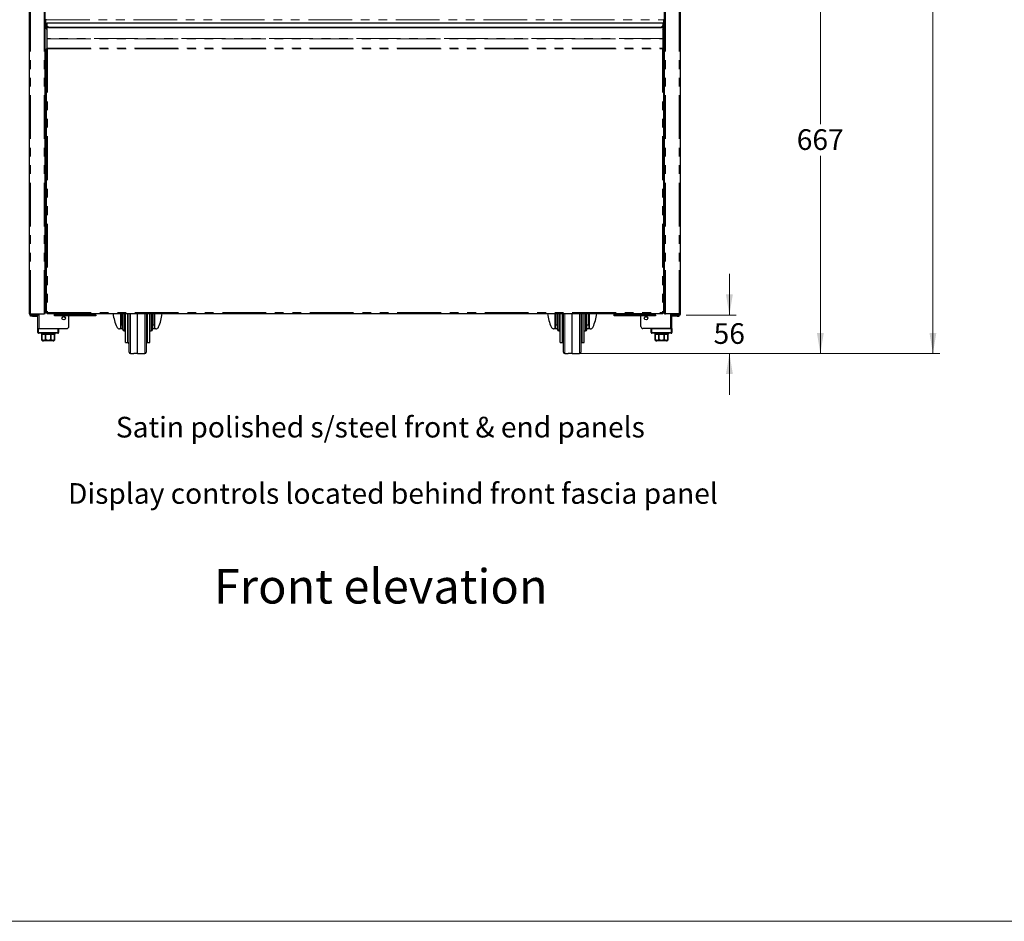
# Model space of a CAD drawing. Units: millimetres. Extents: x 0 to 586, y 0 to 420.
# Drawn here: x 166 to 309, y 9 to 140 of the extents above; entities that cross this region are included whole.
import ezdxf

# ---------------------------------------------------------------- set-up
doc = ezdxf.new("R2010")
doc.units = ezdxf.units.MM
doc.linetypes.add('PHANTOM', pattern=[12.7, 6.35, -1.27, 1.27, -1.27, 1.27, -1.27])
doc.styles.add('SLDTEXTSTYLE0', font='TXT', dxfattribs={"width": 0.605})
doc.dimstyles.new('SLDDIMSTYLE0', dxfattribs={"dimtxt": 3, "dimasz": 3, "dimexe": 0, "dimexo": 0.0625, "dimgap": 0.75, "dimtad": 0, "dimtih": 1, "dimtoh": 1, "dimdec": 0, "dimlfac": 10, "dimrnd": 1e-09, "dimzin": 12, "dimdsep": 46, "dimtxsty": 'SLDTEXTSTYLE0', "dimsah": 1, "dimcen": 0.09, "dimadec": 0, "dimazin": 3, "dimtfac": 1, "dimtmove": 0, "dimatfit": 0, "dimfxl": 0, "dimfrac": 2, "dimtolj": 1, "dimtzin": 12, "dimarcsym": 0})
doc.dimstyles.new('SLDDIMSTYLE2', dxfattribs={"dimtxt": 3, "dimasz": 3, "dimexe": 0, "dimexo": 0.0625, "dimgap": 0.75, "dimtad": 0, "dimtih": 1, "dimtoh": 1, "dimdec": 0, "dimlfac": 10, "dimrnd": 1e-09, "dimzin": 12, "dimdsep": 46, "dimtxsty": 'SLDTEXTSTYLE0', "dimsah": 1, "dimcen": 0.09, "dimadec": 0, "dimazin": 3, "dimtfac": 1, "dimtofl": 0, "dimtmove": 0, "dimatfit": 3, "dimfxl": 0, "dimfrac": 2, "dimtolj": 1, "dimtzin": 12, "dimarcsym": 0})

# ---------------------------------------------------------------- blocks, each defined once
blk = doc.blocks.new('_D_2')
at = {"color": 7, "linetype": 'Continuous', "lineweight": 18}
for p, q in [((260.29, 158.18), (283.07, 158.18)), ((282.07, 158.18), (282.07, 124.75)), ((282.07, 91.45), (282.07, 120.15)), ((247.03, 91.45), (283.07, 91.45))]:
    blk.add_line(p, q, dxfattribs=at)
for points in [[(282.07, 158.18), (281.57, 155.18), (282.57, 155.18)], [(282.07, 91.45), (282.57, 94.45), (281.57, 94.45)]]:
    blk.add_solid(points, dxfattribs=at)
at = {"color": 7, "linetype": 'Continuous', "lineweight": 18, "insert": (278.64, 124.01), "char_height": 3, "attachment_point": 1, "style": 'SLDTEXTSTYLE0'}
blk.add_mtext('667', dxfattribs=at)
blk = doc.blocks.new('_D_3')
at = {"color": 7, "linetype": 'Continuous', "lineweight": 18}
for p, q in [((268.86, 97.04), (268.86, 103.04)), ((262.58, 97.04), (269.86, 97.04)), ((247.03, 91.45), (269.86, 91.45)), ((268.86, 91.45), (268.86, 85.45))]:
    blk.add_line(p, q, dxfattribs=at)
for points in [[(268.86, 97.04), (269.36, 100.04), (268.36, 100.04)], [(268.86, 91.45), (268.36, 88.45), (269.36, 88.45)]]:
    blk.add_solid(points, dxfattribs=at)
at = {"color": 7, "linetype": 'Continuous', "lineweight": 18, "insert": (266.57, 95.85), "char_height": 3, "attachment_point": 1, "style": 'SLDTEXTSTYLE0'}
blk.add_mtext('56', dxfattribs=at)
blk = doc.blocks.new('_D_7')
at = {"color": 7, "linetype": 'Continuous', "lineweight": 18}
for p, q in [((262.56, 297.3), (299.41, 297.3)), ((298.41, 297.3), (298.41, 207.7)), ((298.41, 91.45), (298.41, 203.1)), ((247.03, 91.45), (299.41, 91.45))]:
    blk.add_line(p, q, dxfattribs=at)
for points in [[(298.41, 297.3), (297.91, 294.3), (298.91, 294.3)], [(298.41, 91.45), (298.91, 94.45), (297.91, 94.45)]]:
    blk.add_solid(points, dxfattribs=at)
at = {"color": 7, "linetype": 'Continuous', "lineweight": 18, "insert": (293.83, 206.97), "char_height": 3, "attachment_point": 1, "style": 'SLDTEXTSTYLE0'}
blk.add_mtext('2059', dxfattribs=at)

msp = doc.modelspace()

# ---------------------------------------------------------------- linework, layer by layer
at = {"color": 7, "linetype": 'Continuous', "lineweight": 25}
for p, q in [((167.242, 97.2), (167.242, 297.14)), ((169.542, 97.2), (169.542, 297.193)), ((259.442, 97.2), (259.442, 297.193)), ((261.742, 97.2), (261.742, 297.14)), ((169.542, 139.48), (169.639, 139.48)), ((169.572, 139.2), (169.542, 139.2)), ((169.542, 139.08), (169.572, 139.08)), ((169.542, 139.063), (169.639, 139.063)), ((169.572, 139.08), (169.572, 139.2)), ((169.639, 139.98), (169.639, 139.92)), ((169.639, 138.78), (169.639, 139.92)), ((169.792, 139.45), (259.192, 139.45)), ((169.792, 139.404), (169.792, 139.45)), ((169.792, 139.404), (169.792, 139.068)), ((169.792, 138.997), (169.792, 139.068)), ((169.792, 138.997), (169.792, 137.175)), ((170.092, 138.855), (258.892, 138.855)), ((170.092, 138.785), (258.892, 138.785)), ((259.192, 139.404), (259.192, 139.45)), ((259.192, 139.404), (259.192, 139.068)), ((259.192, 138.997), (259.192, 139.068)), ((259.192, 138.997), (259.192, 137.175)), ((259.345, 139.98), (259.345, 139.92)), ((259.345, 138.78), (259.345, 139.92)), ((259.345, 139.373), (259.352, 139.373)), ((259.442, 139.063), (259.345, 139.063)), ((259.352, 139.373), (259.352, 139.073)), ((259.352, 139.073), (259.352, 139.063)), ((259.412, 139.08), (259.412, 139.2)), ((259.412, 139.2), (259.442, 139.2)), ((259.442, 139.08), (259.412, 139.08)), ((169.792, 137.175), (169.792, 137.133)), ((169.792, 137.133), (169.792, 135.797)), ((169.792, 135.797), (169.792, 135.684)), ((259.192, 137.175), (259.192, 137.133)), ((259.192, 137.133), (259.192, 135.797)), ((259.192, 135.797), (259.192, 135.684)), ((169.692, 134.8), (169.542, 134.8)), ((169.692, 135.684), (169.692, 97.358)), ((169.692, 135.684), (169.792, 135.684)), ((169.792, 135.684), (169.852, 135.684)), ((259.192, 135.684), (259.132, 135.684)), ((259.292, 135.684), (259.192, 135.684)), ((259.292, 135.684), (259.292, 97.358)), ((259.292, 134.8), (259.442, 134.8)), ((259.352, 134.8), (259.352, 134.13)), ((259.292, 134.13), (259.352, 134.13)), ((259.352, 134.13), (259.352, 133.63)), ((259.352, 133.63), (259.352, 131.93)), ((169.542, 131.8), (169.692, 131.8)), ((259.442, 131.8), (259.292, 131.8)), ((259.352, 131.93), (259.352, 131.8)), ((169.692, 109.8), (169.542, 109.8)), ((259.292, 109.8), (259.442, 109.8)), ((259.292, 109.33), (259.352, 109.33)), ((259.352, 109.8), (259.352, 109.33)), ((259.352, 109.33), (259.352, 109.03)), ((259.352, 109.03), (259.352, 107.33)), ((259.352, 107.33), (259.352, 106.83)), ((169.542, 106.8), (169.692, 106.8)), ((259.292, 106.83), (259.352, 106.83)), ((259.442, 106.8), (259.292, 106.8)), ((259.352, 106.83), (259.352, 106.8)), ((169.692, 103.72), (169.542, 103.72)), ((259.292, 103.72), (259.442, 103.72)), ((169.692, 97.358), (169.792, 97.358)), ((169.799, 97.363), (169.799, 97.35)), ((169.799, 97.25), (169.799, 97.35)), ((169.799, 97.25), (259.185, 97.25)), ((170.872, 97.08), (170.872, 97.25)), ((171.372, 97.25), (171.372, 97.08)), ((176.372, 97.08), (176.372, 97.25)), ((176.872, 97.08), (176.872, 97.25)), ((180.552, 97.25), (180.552, 95.634)), ((180.802, 96.54), (180.802, 97.25)), ((181.202, 96.54), (181.202, 97.25)), ((181.702, 96.54), (181.702, 97.25)), ((182.952, 91.45), (182.952, 97.25)), ((184.202, 97.25), (184.202, 96.54)), ((184.702, 96.54), (184.702, 97.25)), ((185.102, 96.54), (185.102, 97.25)), ((185.352, 95.634), (185.352, 97.25)), ((243.632, 97.25), (243.632, 95.634)), ((243.882, 96.54), (243.882, 97.25)), ((244.282, 96.54), (244.282, 97.25)), ((244.782, 96.54), (244.782, 97.25)), ((246.032, 91.45), (246.032, 97.25)), ((247.282, 97.25), (247.282, 96.54)), ((247.782, 96.54), (247.782, 97.25)), ((248.182, 96.54), (248.182, 97.25)), ((248.432, 95.634), (248.432, 97.25)), ((252.112, 97.08), (252.112, 97.25)), ((252.612, 97.25), (252.612, 97.08)), ((257.612, 97.08), (257.612, 97.25)), ((258.112, 97.08), (258.112, 97.25)), ((259.185, 97.363), (259.185, 97.35)), ((259.185, 97.25), (259.185, 97.35)), ((259.292, 97.358), (259.192, 97.358)), ((167.402, 97.2), (167.242, 97.2)), ((167.392, 96.87), (167.392, 96.99)), ((167.392, 96.99), (167.692, 96.99)), ((167.692, 96.87), (167.392, 96.87)), ((167.402, 97.2), (169.382, 97.2)), ((168.242, 97.14), (167.402, 97.14)), ((168.242, 97.04), (167.402, 97.04)), ((167.692, 96.99), (168.412, 96.99)), ((167.692, 96.87), (168.412, 96.87)), ((168.242, 97.14), (168.542, 97.14)), ((168.542, 97.04), (168.242, 97.04)), ((168.472, 97.14), (168.472, 97.2)), ((168.472, 95.08), (168.472, 97.04)), ((168.542, 97.14), (168.542, 97.04)), ((169.542, 97.2), (169.382, 97.2)), ((170.872, 97.02), (170.872, 97.08)), ((170.872, 96.9), (170.872, 97.02)), ((170.872, 97.02), (171.172, 97.02)), ((171.172, 96.9), (170.872, 96.9)), ((171.372, 97.02), (171.172, 97.02)), ((171.372, 96.9), (171.172, 96.9)), ((171.372, 96.9), (171.372, 97.08)), ((176.372, 96.9), (171.372, 96.9)), ((172.972, 95.38), (172.972, 96.9)), ((176.372, 97.08), (176.372, 96.9)), ((176.572, 97.02), (176.372, 97.02)), ((176.572, 96.9), (176.372, 96.9)), ((176.572, 97.02), (176.872, 97.02)), ((176.872, 96.9), (176.572, 96.9)), ((176.872, 97.02), (176.872, 97.08)), ((176.872, 97.02), (176.872, 96.9)), ((180.802, 94.94), (180.802, 96.54)), ((181.202, 93.04), (181.202, 96.54)), ((181.702, 91.659), (181.702, 96.54)), ((184.202, 96.54), (184.202, 91.659)), ((184.702, 93.04), (184.702, 96.54)), ((185.102, 94.94), (185.102, 96.54)), ((243.882, 94.94), (243.882, 96.54)), ((244.282, 93.04), (244.282, 96.54)), ((244.782, 91.659), (244.782, 96.54)), ((247.282, 96.54), (247.282, 91.659)), ((247.782, 93.04), (247.782, 96.54)), ((248.182, 94.94), (248.182, 96.54)), ((252.112, 97.02), (252.112, 97.08)), ((252.112, 96.9), (252.112, 97.02)), ((252.112, 97.02), (252.412, 97.02)), ((252.412, 96.9), (252.112, 96.9)), ((252.612, 97.02), (252.412, 97.02)), ((252.612, 96.9), (252.412, 96.9)), ((252.612, 96.9), (252.612, 97.08)), ((257.612, 96.9), (252.612, 96.9)), ((256.012, 95.38), (256.012, 96.9)), ((257.612, 97.08), (257.612, 96.9)), ((257.812, 97.02), (257.612, 97.02)), ((257.812, 96.9), (257.612, 96.9)), ((257.812, 97.02), (258.112, 97.02)), ((258.112, 96.9), (257.812, 96.9)), ((258.112, 97.02), (258.112, 97.08)), ((258.112, 97.02), (258.112, 96.9)), ((259.442, 97.2), (259.602, 97.2)), ((261.582, 97.2), (259.602, 97.2)), ((260.442, 97.14), (260.442, 97.04)), ((260.742, 97.14), (260.442, 97.14)), ((260.442, 97.04), (260.742, 97.04)), ((260.512, 97.14), (260.512, 97.2)), ((260.512, 95.08), (260.512, 97.04)), ((261.292, 96.99), (260.572, 96.99)), ((261.292, 96.87), (260.572, 96.87)), ((260.742, 97.14), (261.582, 97.14)), ((260.742, 97.04), (261.582, 97.04)), ((261.592, 96.99), (261.292, 96.99)), ((261.292, 96.87), (261.592, 96.87)), ((261.582, 97.2), (261.742, 97.2)), ((261.592, 96.87), (261.592, 96.99)), ((168.472, 94.48), (168.472, 95.08)), ((168.472, 95.08), (168.572, 95.08)), ((168.572, 95.08), (171.372, 95.08)), ((171.372, 94.38), (168.572, 94.38)), ((168.652, 95.08), (172.672, 95.08)), ((168.972, 94.38), (168.972, 94.28)), ((170.972, 94.28), (170.972, 94.38)), ((171.472, 95.08), (171.472, 94.48)), ((180.457, 95.04), (180.315, 95.04)), ((180.552, 95.04), (180.457, 95.04)), ((180.552, 95.104), (180.552, 95.634)), ((180.552, 95.634), (180.802, 95.634)), ((180.552, 95.04), (180.552, 95.104)), ((180.802, 95.04), (180.552, 95.04)), ((181.002, 94.74), (181.202, 94.74)), ((184.702, 94.74), (184.902, 94.74)), ((185.102, 95.634), (185.352, 95.634)), ((185.352, 95.04), (185.102, 95.04)), ((185.352, 95.634), (185.352, 95.104)), ((185.352, 95.04), (185.352, 95.104)), ((185.447, 95.04), (185.352, 95.04)), ((185.589, 95.04), (185.447, 95.04)), ((243.537, 95.04), (243.395, 95.04)), ((243.632, 95.04), (243.537, 95.04)), ((243.632, 95.634), (243.882, 95.634)), ((243.632, 95.104), (243.632, 95.634)), ((243.632, 95.04), (243.632, 95.104)), ((243.882, 95.04), (243.632, 95.04)), ((244.082, 94.74), (244.282, 94.74)), ((247.782, 94.74), (247.982, 94.74)), ((248.182, 95.634), (248.432, 95.634)), ((248.432, 95.04), (248.182, 95.04)), ((248.432, 95.634), (248.432, 95.104)), ((248.432, 95.04), (248.432, 95.104)), ((248.527, 95.04), (248.432, 95.04)), ((248.669, 95.04), (248.527, 95.04)), ((260.332, 95.08), (256.312, 95.08)), ((257.512, 94.48), (257.512, 95.08)), ((257.612, 95.08), (260.412, 95.08)), ((260.412, 94.38), (257.612, 94.38)), ((258.012, 94.38), (258.012, 94.28)), ((260.012, 94.28), (260.012, 94.38)), ((260.412, 95.08), (260.512, 95.08)), ((260.512, 95.08), (260.512, 94.48)), ((168.972, 94.28), (169.047, 94.28)), ((169.047, 94.28), (169.047, 93.58)), ((169.049, 94.28), (169.586, 94.28)), ((169.049, 93.58), (169.049, 94.28)), ((170.672, 93.28), (169.272, 93.28)), ((169.586, 94.28), (169.586, 93.58)), ((169.592, 94.28), (170.352, 94.28)), ((169.592, 93.58), (169.592, 94.28)), ((170.352, 94.28), (170.352, 93.58)), ((170.357, 94.28), (170.894, 94.28)), ((170.357, 93.58), (170.357, 94.28)), ((170.894, 94.28), (170.894, 93.58)), ((170.897, 94.28), (170.972, 94.28)), ((170.897, 93.58), (170.897, 94.28)), ((181.202, 93.04), (181.502, 93.04)), ((184.402, 93.04), (184.702, 93.04)), ((244.282, 93.04), (244.582, 93.04)), ((247.482, 93.04), (247.782, 93.04)), ((258.012, 94.28), (258.087, 94.28)), ((258.087, 94.28), (258.087, 93.58)), ((258.089, 94.28), (258.626, 94.28)), ((258.089, 93.58), (258.089, 94.28)), ((259.712, 93.28), (258.312, 93.28)), ((258.626, 94.28), (258.626, 93.58)), ((258.632, 93.58), (258.632, 94.28)), ((258.632, 94.28), (259.392, 94.28)), ((259.392, 94.28), (259.392, 93.58)), ((259.397, 94.28), (259.934, 94.28)), ((259.397, 93.58), (259.397, 94.28)), ((259.934, 94.28), (259.934, 93.58)), ((259.937, 94.28), (260.012, 94.28)), ((259.937, 93.58), (259.937, 94.28)), ((181.898, 91.459), (182.379, 91.45)), ((183.525, 91.45), (184.005, 91.459)), ((244.978, 91.459), (245.459, 91.45)), ((246.605, 91.45), (247.085, 91.459))]:
    msp.add_line(p, q, dxfattribs=at)
at = {"color": 8, "linetype": 'PHANTOM', "lineweight": 18}
for p, q in [((167.402, 97.2), (167.402, 297.14)), ((169.382, 97.2), (169.382, 297.14)), ((259.602, 97.2), (259.602, 297.14)), ((261.582, 97.2), (261.582, 297.14)), ((169.542, 139.32), (169.639, 139.32)), ((169.639, 139.92), (259.345, 139.92)), ((169.792, 139.404), (259.192, 139.404)), ((170.092, 138.855), (170.092, 138.785)), ((258.892, 138.855), (258.892, 138.785)), ((259.352, 139.073), (259.345, 139.073)), ((259.192, 137.175), (169.792, 137.175)), ((169.792, 137.133), (259.192, 137.133)), ((169.792, 135.797), (259.192, 135.797)), ((169.592, 134.8), (169.592, 131.8)), ((169.852, 135.684), (169.852, 97.41)), ((169.852, 135.684), (259.132, 135.684)), ((259.132, 135.684), (259.132, 97.41)), ((259.292, 133.63), (259.352, 133.63)), ((259.292, 131.93), (259.352, 131.93)), ((169.592, 109.8), (169.592, 106.8)), ((259.292, 109.03), (259.352, 109.03)), ((259.292, 107.33), (259.352, 107.33)), ((169.852, 97.41), (259.132, 97.41)), ((180.457, 95.04), (180.457, 97.25)), ((181.002, 97.25), (181.002, 96.54)), ((181.502, 96.54), (181.502, 97.25)), ((181.898, 97.25), (181.898, 91.459)), ((184.005, 96.54), (184.005, 97.25)), ((184.402, 97.25), (184.402, 96.54)), ((184.902, 97.25), (184.902, 96.54)), ((185.447, 97.25), (185.447, 95.04)), ((243.537, 95.04), (243.537, 97.25)), ((244.082, 97.25), (244.082, 96.54)), ((244.582, 96.54), (244.582, 97.25)), ((244.978, 97.25), (244.978, 91.459)), ((247.085, 96.54), (247.085, 97.25)), ((247.482, 97.25), (247.482, 96.54)), ((247.982, 97.25), (247.982, 96.54)), ((248.527, 97.25), (248.527, 95.04)), ((167.402, 97.14), (167.402, 97.04)), ((167.692, 96.99), (167.692, 96.87)), ((168.242, 97.04), (168.242, 97.14)), ((168.412, 96.99), (168.412, 96.87)), ((168.652, 95.08), (168.652, 97.2)), ((171.372, 97.08), (170.872, 97.08)), ((171.172, 97.02), (171.172, 96.9)), ((176.372, 97.08), (171.372, 97.08)), ((176.872, 97.08), (176.372, 97.08)), ((176.572, 96.9), (176.572, 97.02)), ((181.002, 96.54), (181.002, 94.74)), ((181.502, 93.04), (181.502, 96.54)), ((184.005, 91.459), (184.005, 96.54)), ((184.402, 96.54), (184.402, 93.04)), ((184.902, 96.54), (184.902, 94.74)), ((244.082, 96.54), (244.082, 94.74)), ((244.582, 93.04), (244.582, 96.54)), ((247.085, 91.459), (247.085, 96.54)), ((247.482, 96.54), (247.482, 93.04)), ((247.982, 96.54), (247.982, 94.74)), ((252.612, 97.08), (252.112, 97.08)), ((252.412, 97.02), (252.412, 96.9)), ((257.612, 97.08), (252.612, 97.08)), ((258.112, 97.08), (257.612, 97.08)), ((257.812, 96.9), (257.812, 97.02)), ((260.332, 95.08), (260.332, 97.2)), ((260.572, 96.99), (260.572, 96.87)), ((260.742, 97.04), (260.742, 97.14)), ((261.292, 96.99), (261.292, 96.87)), ((261.582, 97.14), (261.582, 97.04)), ((168.472, 94.48), (168.572, 94.48)), ((168.572, 95.08), (168.572, 94.48)), ((168.572, 94.48), (171.372, 94.48)), ((168.572, 94.38), (168.572, 94.48)), ((171.372, 94.48), (171.372, 95.08)), ((171.372, 94.38), (171.372, 94.48)), ((171.472, 94.48), (171.372, 94.48)), ((180.802, 95.104), (180.552, 95.104)), ((185.352, 95.104), (185.102, 95.104)), ((243.882, 95.104), (243.632, 95.104)), ((248.432, 95.104), (248.182, 95.104)), ((257.612, 94.48), (257.512, 94.48)), ((257.612, 95.08), (257.612, 94.48)), ((257.612, 94.48), (260.412, 94.48)), ((257.612, 94.48), (257.612, 94.38)), ((260.412, 94.48), (260.412, 95.08)), ((260.412, 94.48), (260.512, 94.48)), ((260.412, 94.48), (260.412, 94.38)), ((169.047, 93.58), (169.049, 93.58)), ((169.586, 93.58), (169.592, 93.58)), ((170.352, 93.58), (170.357, 93.58)), ((170.894, 93.58), (170.897, 93.58)), ((258.087, 93.58), (258.089, 93.58)), ((258.626, 93.58), (258.632, 93.58)), ((259.392, 93.58), (259.397, 93.58)), ((259.934, 93.58), (259.937, 93.58))]:
    msp.add_line(p, q, dxfattribs=at)
at = {"color": 7, "linetype": 'Continuous', "lineweight": 18}
msp.add_line((5.873, 9.004), (579.873, 9.004), dxfattribs=at)
at = {"color": 7, "linetype": 'Continuous', "lineweight": 25, "flags": 128}
for points in [[(169.563, 139.063), (169.562, 139.066), (169.556, 139.08)], [(168.412, 96.87), (168.447, 96.874), (168.472, 96.881)], [(260.572, 96.87), (260.537, 96.874), (260.512, 96.881)]]:
    msp.add_lwpolyline(points, dxfattribs=at)
at = {"color": 7, "linetype": 'Continuous', "lineweight": 25}
for centre, radius in [((172.222, 96.58), 0.255), ((172.222, 96.58), 0.24), ((256.762, 96.58), 0.255), ((256.762, 96.58), 0.24)]:
    msp.add_circle(centre, radius, dxfattribs=at)
for centre, radius, start, end in [((169.939, 138.78), 0.3, 180, 240.64385), ((170.054, 139.121), 0.268, 191.42103, 278.05018), ((170.054, 139.05), 0.268, 191.42133, 278.04951), ((258.929, 139.121), 0.268, 261.94982, 348.57897), ((258.929, 139.05), 0.268, 261.95049, 348.57867), ((259.045, 138.78), 0.3, 299.35615, 0), ((167.402, 97.2), 0.16, 180, 270), ((167.402, 97.2), 0.06, 180, 270), ((168.412, 97.05), 0.06, 270, 350.40593), ((260.572, 97.05), 0.06, 189.59407, 270), ((261.582, 97.2), 0.06, 270, 0), ((261.582, 97.2), 0.16, 270, 0), ((168.572, 94.48), 0.1, 180, 270), ((171.372, 94.48), 0.1, 270, 0), ((172.672, 95.38), 0.3, 270, 0), ((181.002, 94.94), 0.2, 180, 270), ((184.902, 94.94), 0.2, 270, 0), ((244.082, 94.94), 0.2, 180, 270), ((247.982, 94.94), 0.2, 270, 0), ((256.312, 95.38), 0.3, 180, 270), ((257.612, 94.48), 0.1, 180, 270), ((260.412, 94.48), 0.1, 270, 0), ((169.272, 93.58), 0.3, 221.4284, 270), ((170.672, 93.58), 0.3, 270, 318.56771), ((181.502, 92.84), 0.2, 0, 90), ((184.402, 92.84), 0.2, 90, 180), ((244.582, 92.84), 0.2, 0, 90), ((247.482, 92.84), 0.2, 90, 180), ((258.312, 93.58), 0.3, 221.4284, 270), ((259.712, 93.58), 0.3, 270, 318.56771), ((181.902, 91.659), 0.2, 180, 269), ((184.002, 91.659), 0.2, 271, 0), ((244.982, 91.659), 0.2, 180, 269), ((247.082, 91.659), 0.2, 271, 0)]:
    msp.add_arc(centre, radius, start, end, dxfattribs=at)
for centre, start_param, end_param in [((182.952, 98.39), 1.7773739, 2.1580118), ((182.952, 98.39), 4.1251735, 4.5058114), ((246.032, 98.39), 1.7773739, 2.1580118), ((246.032, 98.39), 4.1251735, 4.5058114)]:
    msp.add_ellipse(centre, major_axis=(0, 5.558), ratio=0.6567164, start_param=start_param, end_param=end_param, dxfattribs=at)
for points, knots in [([(169.852, 97.41), (169.836, 97.405), (169.801, 97.392), (169.752, 97.377), (169.714, 97.365), (169.694, 97.359), (169.692, 97.358), (169.692, 97.358)], [0, 0, 0, 0, 0.198828, 0.4300222, 0.6527566, 0.866278, 1, 1, 1, 1]), ([(169.852, 97.41), (169.844, 97.404), (169.834, 97.393), (169.82, 97.382), (169.812, 97.375), (169.805, 97.369), (169.798, 97.363), (169.793, 97.358), (169.792, 97.358), (169.792, 97.358)], [0, 0, 0, 0, 0.2748769, 0.3966226, 0.516084, 0.6219274, 0.716077, 0.8869762, 1, 1, 1, 1]), ([(169.799, 97.35), (169.803, 97.351), (169.812, 97.353), (169.825, 97.367), (169.838, 97.387), (169.847, 97.403), (169.852, 97.41)], [0, 0, 0, 0, 0.2499901, 0.5, 0.7500099, 1, 1, 1, 1]), ([(169.799, 97.25), (169.803, 97.253), (169.812, 97.258), (169.825, 97.295), (169.838, 97.348), (169.847, 97.39), (169.852, 97.41)], [0, 0, 0, 0, 0.250002, 0.5000003, 0.749989, 1, 1, 1, 1]), ([(259.132, 97.41), (259.139, 97.404), (259.15, 97.393), (259.163, 97.382), (259.172, 97.375), (259.179, 97.369), (259.186, 97.363), (259.191, 97.358), (259.191, 97.358), (259.192, 97.358)], [0, 0, 0, 0, 0.2748769, 0.3966226, 0.516084, 0.6219274, 0.716077, 0.8869762, 1, 1, 1, 1]), ([(259.132, 97.41), (259.148, 97.405), (259.183, 97.392), (259.232, 97.377), (259.27, 97.365), (259.289, 97.359), (259.291, 97.358), (259.292, 97.358)], [0, 0, 0, 0, 0.198828, 0.4300222, 0.6527566, 0.866278, 1, 1, 1, 1]), ([(259.185, 97.25), (259.18, 97.253), (259.171, 97.258), (259.158, 97.295), (259.145, 97.348), (259.136, 97.39), (259.132, 97.41)], [0, 0, 0, 0, 0.250002, 0.5000003, 0.749989, 1, 1, 1, 1]), ([(259.185, 97.35), (259.18, 97.351), (259.171, 97.353), (259.158, 97.367), (259.145, 97.387), (259.136, 97.403), (259.132, 97.41)], [0, 0, 0, 0, 0.2499901, 0.5, 0.7500099, 1, 1, 1, 1]), ([(179.913, 95.311), (179.943, 95.258), (180.002, 95.153), (180.14, 95.059), (180.252, 95.047), (180.315, 95.04)], [0, 0, 0, 0, 0.3083594, 0.615012, 1, 1, 1, 1]), ([(185.589, 95.04), (185.657, 95.048), (185.78, 95.062), (185.914, 95.168), (185.968, 95.269), (185.99, 95.311)], [0, 0, 0, 0, 0.4218908, 0.7583068, 1, 1, 1, 1]), ([(242.993, 95.311), (243.023, 95.258), (243.082, 95.153), (243.22, 95.059), (243.332, 95.047), (243.395, 95.04)], [0, 0, 0, 0, 0.3083593, 0.6150094, 1, 1, 1, 1]), ([(248.669, 95.04), (248.737, 95.048), (248.86, 95.062), (248.994, 95.168), (249.048, 95.269), (249.07, 95.311)], [0, 0, 0, 0, 0.4218885, 0.7583049, 1, 1, 1, 1]), ([(169.047, 93.382), (169.047, 93.386), (169.047, 93.392), (169.047, 93.44), (169.047, 93.481), (169.047, 93.529), (169.047, 93.562), (169.047, 93.579), (169.047, 93.58)], [0, 0, 0, 0, 0.4485468, 0.6174328, 0.7874753, 0.888635, 0.9906189, 1, 1, 1, 1]), ([(169.049, 93.58), (169.05, 93.567), (169.052, 93.539), (169.07, 93.496), (169.107, 93.447), (169.19, 93.396), (169.316, 93.374), (169.435, 93.392), (169.517, 93.44), (169.555, 93.479), (169.579, 93.526), (169.586, 93.56), (169.586, 93.578), (169.586, 93.58)], [0, 0, 0, 0, 0.0438508, 0.0875273, 0.1572305, 0.2727752, 0.4903216, 0.7298643, 0.809534, 0.8896691, 0.9411748, 0.9931248, 1, 1, 1, 1]), ([(169.592, 93.58), (169.592, 93.575), (169.593, 93.557), (169.604, 93.522), (169.639, 93.476), (169.716, 93.424), (169.833, 93.39), (169.995, 93.377), (170.139, 93.393), (170.253, 93.44), (170.309, 93.481), (170.343, 93.529), (170.351, 93.562), (170.352, 93.579), (170.352, 93.58)], [0, 0, 0, 0, 0.0170901, 0.0586605, 0.1150648, 0.2005058, 0.3523334, 0.5001896, 0.7246164, 0.8089541, 0.8938693, 0.9443862, 0.9953153, 1, 1, 1, 1]), ([(170.357, 93.58), (170.358, 93.567), (170.36, 93.539), (170.378, 93.496), (170.415, 93.447), (170.498, 93.396), (170.624, 93.374), (170.744, 93.392), (170.825, 93.44), (170.863, 93.479), (170.887, 93.526), (170.894, 93.56), (170.894, 93.578), (170.894, 93.58)], [0, 0, 0, 0, 0.0438513, 0.0875279, 0.1572296, 0.2727724, 0.4903192, 0.7298624, 0.8095343, 0.8896714, 0.9411746, 0.9931246, 1, 1, 1, 1]), ([(170.897, 93.58), (170.897, 93.575), (170.897, 93.557), (170.897, 93.522), (170.897, 93.476), (170.897, 93.424), (170.897, 93.389), (170.897, 93.384), (170.897, 93.382)], [0, 0, 0, 0, 0.0341759, 0.1173044, 0.2301027, 0.4009581, 0.7045814, 1, 1, 1, 1]), ([(258.087, 93.382), (258.087, 93.386), (258.087, 93.392), (258.087, 93.44), (258.087, 93.481), (258.087, 93.529), (258.087, 93.562), (258.087, 93.579), (258.087, 93.58)], [0, 0, 0, 0, 0.4485468, 0.6174328, 0.7874753, 0.888635, 0.9906189, 1, 1, 1, 1]), ([(258.089, 93.58), (258.09, 93.567), (258.092, 93.539), (258.11, 93.496), (258.147, 93.447), (258.23, 93.396), (258.356, 93.374), (258.475, 93.392), (258.557, 93.44), (258.595, 93.479), (258.619, 93.526), (258.626, 93.56), (258.626, 93.578), (258.626, 93.58)], [0, 0, 0, 0, 0.0438508, 0.0875274, 0.1572322, 0.2727749, 0.4903213, 0.7298642, 0.8095338, 0.889669, 0.9411748, 0.9931247, 1, 1, 1, 1]), ([(258.632, 93.58), (258.632, 93.575), (258.633, 93.557), (258.644, 93.522), (258.679, 93.476), (258.756, 93.424), (258.873, 93.39), (259.035, 93.377), (259.179, 93.393), (259.293, 93.44), (259.349, 93.481), (259.383, 93.529), (259.391, 93.562), (259.392, 93.579), (259.392, 93.58)], [0, 0, 0, 0, 0.0170901, 0.0586604, 0.1150647, 0.2005055, 0.3523329, 0.500189, 0.7246185, 0.8089561, 0.8938713, 0.9443862, 0.9953153, 1, 1, 1, 1]), ([(259.397, 93.58), (259.398, 93.567), (259.4, 93.539), (259.418, 93.496), (259.455, 93.447), (259.538, 93.396), (259.664, 93.374), (259.784, 93.392), (259.865, 93.44), (259.903, 93.479), (259.927, 93.526), (259.934, 93.56), (259.934, 93.578), (259.934, 93.58)], [0, 0, 0, 0, 0.0438509, 0.0875275, 0.1572292, 0.272772, 0.4903211, 0.7298642, 0.8095361, 0.8896714, 0.9411746, 0.9931246, 1, 1, 1, 1]), ([(259.937, 93.58), (259.937, 93.575), (259.937, 93.557), (259.937, 93.522), (259.937, 93.476), (259.937, 93.424), (259.937, 93.389), (259.937, 93.384), (259.937, 93.382)], [0, 0, 0, 0, 0.0341759, 0.1173044, 0.2301027, 0.4009581, 0.7045814, 1, 1, 1, 1]), ([(182.952, 91.45), (182.936, 91.45), (182.852, 91.45), (182.7, 91.45), (182.533, 91.45), (182.426, 91.45), (182.389, 91.45), (182.378, 91.45), (182.38, 91.45), (182.38, 91.45)], [0, 0, 0, 0, 0.0701686, 0.3843394, 0.7016804, 0.8717863, 0.9415785, 0.9864251, 1, 1, 1, 1]), ([(182.952, 91.45), (182.967, 91.45), (183.051, 91.45), (183.203, 91.45), (183.371, 91.45), (183.478, 91.45), (183.515, 91.45), (183.525, 91.45), (183.524, 91.45), (183.523, 91.45)], [0, 0, 0, 0, 0.07016839, 0.38433817, 0.70168209, 0.87178399, 0.94157843, 0.98642485, 1, 1, 1, 1]), ([(246.032, 91.45), (246.016, 91.45), (245.932, 91.45), (245.78, 91.45), (245.613, 91.45), (245.506, 91.45), (245.469, 91.45), (245.458, 91.45), (245.46, 91.45), (245.46, 91.45)], [0, 0, 0, 0, 0.07016839, 0.38433817, 0.70168209, 0.87178399, 0.94157843, 0.98642485, 1, 1, 1, 1]), ([(246.032, 91.45), (246.047, 91.45), (246.131, 91.45), (246.283, 91.45), (246.451, 91.45), (246.558, 91.45), (246.595, 91.45), (246.605, 91.45), (246.604, 91.45), (246.603, 91.45)], [0, 0, 0, 0, 0.0701686, 0.3843394, 0.7016804, 0.8717863, 0.9415785, 0.9864251, 1, 1, 1, 1])]:
    msp.add_open_spline(points, degree=3, knots=knots, dxfattribs=at)

# ---------------------------------------------------------------- texts
at = {"color": 7, "linetype": 'Continuous', "lineweight": 0, "attachment_point": 1, "style": 'SLDTEXTSTYLE0'}
for s, insert, char_height in [('Satin polished s/steel front & end panels', (179.784, 82.254), 3), ('Display controls located behind front fascia panel', (172.841, 72.626), 3), ('Front elevation', (194.022, 60.142), 5)]:
    msp.add_mtext(s, dxfattribs=dict(at, insert=insert, char_height=char_height))

# ---------------------------------------------------------------- dimensions: what is measured, and where the dimension line sits
at = {"color": 7, "linetype": 'Continuous', "lineweight": 18}
for base, p1, p2, dimstyle, picture, middle in [((298.408400854, 91.450468027), (261.564004589, 297.300468027), (246.031682258, 91.450468027), 'SLDDIMSTYLE2', '_D_7', (298.408400854, 205.4028707)), ((282.075, 91.45), (259.292, 158.18), (246.032, 91.45), 'SLDDIMSTYLE2', '_D_2', (282.075, 122.447)), ((268.857, 91.45), (261.582, 97.04), (246.032, 91.45), 'SLDDIMSTYLE0', '_D_3', (268.857, 94.285))]:
    dim = msp.add_linear_dim(base=base, p1=p1, p2=p2, angle=90, dimstyle=dimstyle, dxfattribs=at)
    dim.commit()
    dim.dimension.update_dxf_attribs({"geometry": picture, "text_midpoint": middle, "dimtype": 160})

doc.saveas('drawing.dxf')
